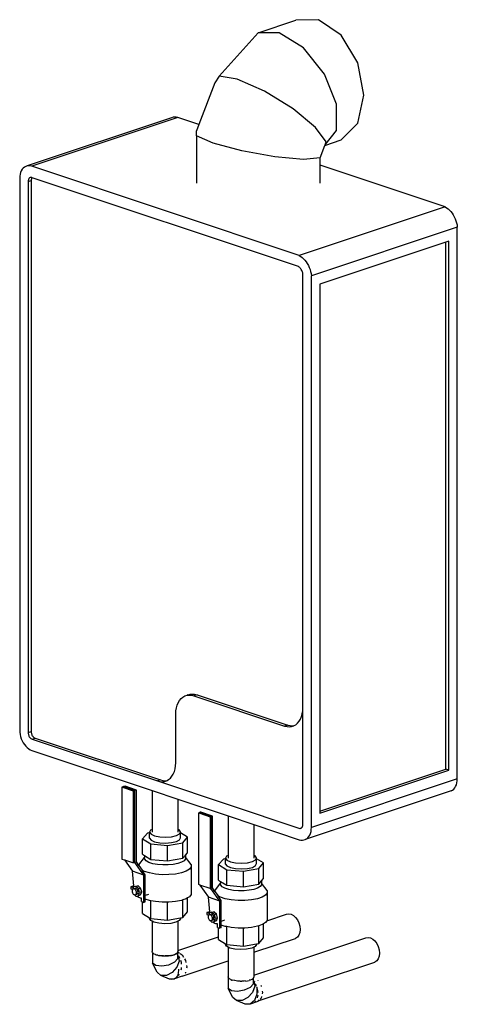
# Model space of a CAD drawing. Units: inches. Extents: x 9 to 21.7, y -1.4 to 27.2.
import ezdxf

# ---------------------------------------------------------------- set-up
doc = ezdxf.new("R2010")
doc.units = ezdxf.units.IN
doc.header["$MEASUREMENT"] = 0
doc.layers.add('Edges', color=7, linetype='Continuous')

# ---------------------------------------------------------------- blocks, each defined once
blk = doc.blocks.new('tankless water heater pl')
at = {"layer": 'Edges'}
for p, q in [((15.923, 26.775), (17.019, 27.14)), ((17.676, 27.156), (17.019, 27.14)), ((18.334, 26.702), (17.676, 27.156)), ((14.784, 25.518), (15.923, 26.775)), ((16.533, 26.775), (15.923, 26.775)), ((17.238, 26.336), (16.533, 26.775)), ((18.815, 25.899), (18.334, 26.702)), ((17.848, 25.577), (17.238, 26.336)), ((18.992, 24.964), (18.815, 25.899)), ((14.784, 25.518), (14.655, 25.326)), ((15.312, 25.428), (14.784, 25.518)), ((18.201, 24.7), (17.848, 25.577)), ((14.655, 25.326), (14.194, 24.11)), ((16.099, 25.08), (15.312, 25.428)), ((16.933, 24.567), (16.099, 25.08)), ((18.815, 24.146), (18.992, 24.964)), ((18.201, 23.941), (18.201, 24.7)), ((13.58, 24.315), (9.337, 22.901)), ((13.444, 24.324), (13.403, 24.31)), ((13.488, 24.329), (13.444, 24.324)), ((13.534, 24.326), (13.488, 24.329)), ((13.58, 24.315), (13.534, 24.326)), ((14.194, 24.11), (13.58, 24.315)), ((17.59, 24.027), (16.933, 24.567)), ((13.403, 24.31), (9.202, 22.91)), ((14.194, 24.11), (14.126, 23.929)), ((17.896, 23.604), (17.59, 24.027)), ((18.334, 23.664), (18.815, 24.146)), ((14.126, 23.781), (14.126, 23.929)), ((14.608, 23.566), (14.126, 23.781)), ((14.126, 23.781), (14.126, 22.404)), ((17.865, 23.523), (18.201, 23.941)), ((15.441, 23.342), (14.608, 23.566)), ((17.719, 23.139), (17.858, 23.506)), ((17.858, 23.506), (18.334, 23.664)), ((17.858, 23.506), (17.865, 23.523)), ((17.865, 23.523), (17.896, 23.604)), ((16.404, 23.17), (15.441, 23.342)), ((17.238, 23.096), (16.404, 23.17)), ((9.16, 22.896), (9.122, 22.875)), ((9.202, 22.91), (9.16, 22.896)), ((9.246, 22.915), (9.202, 22.91)), ((9.291, 22.912), (9.246, 22.915)), ((9.337, 22.901), (9.291, 22.912)), ((17.115, 20.308), (9.337, 22.901)), ((17.719, 23.139), (17.238, 23.096)), ((17.719, 22.935), (17.719, 23.139)), ((21.358, 21.722), (17.719, 22.935)), ((17.719, 22.404), (17.719, 22.935)), ((8.987, 22.607), (8.984, 22.547)), ((8.996, 22.665), (8.987, 22.607)), ((9.01, 22.718), (8.996, 22.665)), ((9.031, 22.767), (9.01, 22.718)), ((9.057, 22.81), (9.031, 22.767)), ((9.087, 22.846), (9.057, 22.81)), ((9.122, 22.875), (9.087, 22.846)), ((8.984, 22.547), (8.984, 6.519)), ((9.232, 22.453), (9.32, 22.483)), ((9.233, 22.482), (9.232, 22.453)), ((9.232, 22.453), (9.232, 6.447)), ((9.236, 22.499), (9.233, 22.482)), ((9.24, 22.515), (9.236, 22.499)), ((9.246, 22.529), (9.24, 22.515)), ((9.254, 22.542), (9.246, 22.529)), ((9.263, 22.553), (9.254, 22.542)), ((9.273, 22.561), (9.263, 22.553)), ((9.285, 22.568), (9.273, 22.561)), ((9.297, 22.572), (9.285, 22.568)), ((9.31, 22.573), (9.297, 22.572)), ((9.323, 22.572), (9.31, 22.573)), ((9.322, 22.511), (9.32, 22.483)), ((9.32, 22.483), (9.32, 6.477)), ((9.324, 22.528), (9.322, 22.511)), ((9.34, 22.568), (9.323, 22.572)), ((9.329, 22.544), (9.324, 22.528)), ((9.335, 22.559), (9.329, 22.544)), ((9.34, 22.568), (9.335, 22.559)), ((9.345, 22.567), (9.34, 22.568)), ((17.089, 19.986), (9.345, 22.567)), ((21.358, 21.722), (17.115, 20.308)), ((21.358, 21.722), (21.401, 21.695)), ((21.401, 21.695), (21.444, 21.662)), ((21.444, 21.662), (21.484, 21.625)), ((21.484, 21.625), (21.523, 21.582)), ((21.523, 21.582), (21.559, 21.535)), ((21.559, 21.535), (21.592, 21.485)), ((21.592, 21.485), (21.622, 21.431)), ((21.622, 21.431), (21.648, 21.374)), ((21.648, 21.374), (21.67, 21.315)), ((21.67, 21.315), (21.688, 21.255)), ((21.688, 21.255), (21.702, 21.194)), ((21.702, 21.194), (21.711, 21.133)), ((21.711, 21.133), (17.469, 19.719)), ((21.711, 5.105), (21.711, 21.133)), ((21.375, 20.69), (17.717, 19.47)), ((21.463, 20.719), (21.375, 20.69)), ((21.375, 5.383), (21.375, 20.69)), ((21.463, 5.353), (21.463, 20.719)), ((17.115, 20.308), (17.159, 20.281)), ((17.159, 20.281), (17.201, 20.248)), ((17.201, 20.248), (17.242, 20.211)), ((17.242, 20.211), (17.28, 20.168)), ((17.28, 20.168), (17.316, 20.121)), ((17.316, 20.121), (17.349, 20.07)), ((17.349, 20.07), (17.379, 20.016)), ((17.094, 19.982), (17.089, 19.986)), ((17.112, 19.969), (17.094, 19.982)), ((17.129, 19.953), (17.112, 19.969)), ((17.145, 19.935), (17.129, 19.953)), ((17.16, 19.916), (17.145, 19.935)), ((17.174, 19.895), (17.16, 19.916)), ((17.186, 19.872), (17.174, 19.895)), ((17.197, 19.848), (17.186, 19.872)), ((17.206, 19.824), (17.197, 19.848)), ((17.214, 19.799), (17.206, 19.824)), ((17.22, 19.773), (17.214, 19.799)), ((17.221, 19.766), (17.22, 19.773)), ((17.221, 7.169), (17.221, 19.766)), ((17.379, 20.016), (17.405, 19.96)), ((17.405, 19.96), (17.428, 19.901)), ((17.428, 19.901), (17.446, 19.841)), ((17.446, 19.841), (17.459, 19.78)), ((17.459, 19.78), (17.469, 19.719)), ((17.469, 3.691), (17.469, 19.719)), ((17.717, 19.47), (17.717, 4.163)), ((13.678, 7.435), (13.73, 7.479)), ((13.73, 7.479), (13.788, 7.511)), ((13.788, 7.511), (13.85, 7.531)), ((13.876, 7.54), (13.85, 7.531)), ((13.85, 7.531), (13.916, 7.539)), ((13.876, 7.54), (13.938, 7.561)), ((13.916, 7.539), (13.984, 7.534)), ((13.938, 7.561), (14.004, 7.568)), ((13.984, 7.534), (14.053, 7.517)), ((14.004, 7.568), (14.072, 7.564)), ((14.141, 7.547), (14.053, 7.517)), ((14.053, 7.517), (16.69, 6.638)), ((14.072, 7.564), (14.141, 7.547)), ((14.141, 7.547), (16.779, 6.668)), ((13.527, 7.078), (13.541, 7.164)), ((13.541, 7.164), (13.563, 7.244)), ((13.563, 7.244), (13.594, 7.317)), ((13.594, 7.317), (13.632, 7.381)), ((13.632, 7.381), (13.678, 7.435)), ((17.216, 7.078), (17.221, 7.169)), ((17.221, 3.786), (17.221, 7.169)), ((13.523, 6.987), (13.527, 7.078)), ((13.523, 5.573), (13.523, 6.987)), ((17.15, 6.839), (17.18, 6.911)), ((17.18, 6.911), (17.203, 6.992)), ((17.203, 6.992), (17.216, 7.078)), ((16.779, 6.668), (16.69, 6.638)), ((16.69, 6.638), (16.76, 6.621)), ((16.76, 6.621), (16.828, 6.617)), ((16.779, 6.668), (16.848, 6.651)), ((16.828, 6.617), (16.893, 6.624)), ((16.848, 6.651), (16.916, 6.646)), ((16.893, 6.624), (16.955, 6.645)), ((16.916, 6.646), (16.97, 6.652)), ((16.955, 6.645), (16.97, 6.652)), ((16.97, 6.652), (17.013, 6.677)), ((17.013, 6.677), (17.065, 6.72)), ((17.065, 6.72), (17.111, 6.775)), ((17.111, 6.775), (17.15, 6.839)), ((8.984, 6.519), (8.987, 6.457)), ((8.987, 6.457), (8.996, 6.393)), ((8.996, 6.393), (9.01, 6.33)), ((9.01, 6.33), (9.031, 6.268)), ((9.232, 6.447), (9.32, 6.477)), ((9.232, 6.447), (9.233, 6.418)), ((9.233, 6.418), (9.236, 6.399)), ((9.236, 6.399), (9.24, 6.38)), ((9.24, 6.38), (9.246, 6.362)), ((9.246, 6.362), (9.254, 6.344)), ((9.254, 6.344), (9.263, 6.327)), ((9.263, 6.327), (9.273, 6.312)), ((9.273, 6.312), (9.285, 6.298)), ((9.285, 6.298), (9.297, 6.286)), ((9.32, 6.477), (9.322, 6.447)), ((9.322, 6.447), (9.324, 6.428)), ((9.324, 6.428), (9.329, 6.41)), ((9.329, 6.41), (9.335, 6.391)), ((9.335, 6.391), (9.342, 6.373)), ((9.342, 6.373), (9.351, 6.357)), ((9.351, 6.357), (9.362, 6.341)), ((9.362, 6.341), (9.373, 6.327)), ((9.373, 6.327), (9.385, 6.315)), ((9.385, 6.315), (9.398, 6.305)), ((9.398, 6.305), (9.412, 6.297)), ((9.412, 6.297), (9.434, 6.288)), ((9.031, 6.268), (9.057, 6.208)), ((9.057, 6.208), (9.087, 6.151)), ((9.087, 6.151), (9.122, 6.099)), ((9.122, 6.099), (9.16, 6.052)), ((9.16, 6.052), (9.202, 6.011)), ((9.202, 6.011), (9.246, 5.977)), ((9.297, 6.286), (9.31, 6.275)), ((9.31, 6.275), (9.323, 6.267)), ((9.323, 6.267), (9.345, 6.258)), ((9.345, 6.258), (9.434, 6.288)), ((9.345, 6.258), (12.992, 5.042)), ((9.434, 6.288), (13.081, 5.072)), ((9.246, 5.977), (9.291, 5.949)), ((9.291, 5.949), (9.337, 5.93)), ((9.337, 5.93), (12.836, 4.764)), ((13.505, 5.396), (13.518, 5.482)), ((13.518, 5.482), (13.523, 5.573)), ((13.367, 5.125), (13.413, 5.179)), ((13.413, 5.179), (13.452, 5.243)), ((13.452, 5.243), (13.482, 5.316)), ((13.482, 5.316), (13.505, 5.396)), ((17.717, 4.163), (21.375, 5.383)), ((17.717, 4.104), (21.463, 5.353)), ((21.463, 5.353), (21.375, 5.383)), ((12.003, 4.878), (11.958, 4.864)), ((12.29, 4.749), (11.958, 4.864)), ((11.958, 4.864), (11.958, 2.776)), ((12.047, 4.892), (12.003, 4.878)), ((12.335, 4.763), (12.003, 4.878)), ((12.378, 4.777), (12.047, 4.892)), ((13.081, 5.072), (12.992, 5.042)), ((12.992, 5.042), (13.062, 5.025)), ((12.992, 5.042), (17.106, 3.671)), ((13.062, 5.025), (13.13, 5.021)), ((13.081, 5.072), (13.15, 5.055)), ((13.13, 5.021), (13.195, 5.029)), ((13.15, 5.055), (13.218, 5.05)), ((13.195, 5.029), (13.258, 5.049)), ((13.218, 5.05), (13.272, 5.057)), ((13.258, 5.049), (13.272, 5.057)), ((13.272, 5.057), (13.315, 5.081)), ((13.315, 5.081), (13.367, 5.125)), ((21.711, 5.105), (17.469, 3.691)), ((21.637, 4.844), (21.663, 4.886)), ((21.663, 4.886), (21.684, 4.935)), ((21.684, 4.935), (21.699, 4.988)), ((21.699, 4.988), (21.708, 5.045)), ((21.708, 5.045), (21.711, 5.105)), ((12.335, 4.763), (12.29, 4.749)), ((12.29, 2.661), (12.29, 4.749)), ((12.378, 4.777), (12.335, 4.763)), ((12.335, 2.675), (12.335, 4.763)), ((12.378, 2.689), (12.378, 4.777)), ((12.836, 4.764), (12.836, 3.633)), ((12.836, 4.764), (13.586, 4.514)), ((21.534, 4.757), (17.291, 3.343)), ((21.534, 4.757), (21.572, 4.779)), ((21.572, 4.779), (21.607, 4.808)), ((21.607, 4.808), (21.637, 4.844)), ((13.586, 4.514), (13.586, 3.635)), ((13.586, 4.514), (15.046, 4.027)), ((14.19, 4.12), (14.213, 4.127)), ((14.19, 2.032), (14.19, 4.12)), ((14.19, 4.12), (14.521, 4.004)), ((14.213, 4.127), (14.235, 4.134)), ((14.544, 4.012), (14.213, 4.127)), ((14.256, 4.141), (14.235, 4.134)), ((14.235, 4.134), (14.567, 4.019)), ((14.587, 4.025), (14.256, 4.141)), ((14.521, 4.004), (14.544, 4.012)), ((14.521, 4.004), (14.521, 1.917)), ((14.544, 4.012), (14.567, 4.019)), ((14.544, 1.924), (14.544, 4.012)), ((14.587, 4.025), (14.567, 4.019)), ((14.567, 1.931), (14.567, 4.019)), ((14.587, 1.938), (14.587, 4.025)), ((15.046, 4.027), (15.046, 2.882)), ((15.046, 4.027), (15.796, 3.777)), ((17.717, 4.163), (17.717, 4.104)), ((15.796, 3.777), (15.796, 2.883)), ((15.796, 3.777), (17.115, 3.337)), ((17.205, 3.71), (17.212, 3.725)), ((17.212, 3.725), (17.216, 3.741)), ((17.216, 3.741), (17.219, 3.758)), ((17.219, 3.758), (17.221, 3.786)), ((12.699, 3.524), (12.558, 3.363)), ((12.764, 3.536), (12.699, 3.524)), ((12.792, 3.609), (12.764, 3.551)), ((12.764, 3.551), (12.804, 3.494)), ((12.764, 3.536), (12.764, 3.551)), ((12.764, 3.382), (12.764, 3.536)), ((12.836, 3.633), (12.792, 3.609)), ((12.804, 3.494), (12.907, 3.447)), ((12.836, 3.633), (12.836, 3.555)), ((12.907, 3.447), (13.056, 3.416)), ((13.399, 3.42), (13.541, 3.455)), ((13.541, 3.455), (13.633, 3.504)), ((13.621, 3.619), (13.586, 3.635)), ((13.586, 3.635), (13.586, 3.555)), ((13.661, 3.562), (13.621, 3.619)), ((13.633, 3.504), (13.661, 3.562)), ((13.661, 3.536), (13.661, 3.562)), ((13.867, 3.411), (13.661, 3.536)), ((13.661, 3.393), (13.661, 3.536)), ((17.106, 3.671), (17.127, 3.666)), ((17.127, 3.666), (17.141, 3.666)), ((17.141, 3.666), (17.154, 3.667)), ((17.154, 3.667), (17.166, 3.671)), ((17.166, 3.671), (17.178, 3.678)), ((17.178, 3.678), (17.188, 3.687)), ((17.188, 3.687), (17.198, 3.698)), ((17.198, 3.698), (17.205, 3.71)), ((17.395, 3.43), (17.421, 3.472)), ((17.421, 3.472), (17.441, 3.52)), ((17.441, 3.52), (17.456, 3.573)), ((17.456, 3.573), (17.465, 3.631)), ((17.465, 3.631), (17.469, 3.691)), ((12.558, 3.363), (12.801, 3.216)), ((12.558, 2.912), (12.558, 3.363)), ((12.764, 3.382), (12.804, 3.325)), ((12.801, 3.216), (13.285, 3.169)), ((12.801, 2.765), (12.801, 3.216)), ((12.804, 3.325), (12.907, 3.278)), ((12.907, 3.278), (13.056, 3.247)), ((13.056, 3.416), (13.228, 3.407)), ((13.056, 3.247), (13.228, 3.238)), ((13.228, 3.407), (13.399, 3.42)), ((13.228, 3.238), (13.399, 3.251)), ((13.285, 3.169), (13.726, 3.25)), ((13.285, 2.718), (13.285, 3.169)), ((13.399, 3.251), (13.541, 3.285)), ((13.541, 3.285), (13.633, 3.335)), ((13.633, 3.335), (13.661, 3.393)), ((13.726, 3.25), (13.867, 3.411)), ((13.726, 2.799), (13.726, 3.25)), ((13.867, 2.96), (13.867, 3.411)), ((17.115, 3.337), (17.161, 3.326)), ((17.161, 3.326), (17.206, 3.324)), ((17.206, 3.324), (17.25, 3.329)), ((17.25, 3.329), (17.291, 3.343)), ((17.291, 3.343), (17.33, 3.364)), ((17.33, 3.364), (17.364, 3.394)), ((17.364, 3.394), (17.395, 3.43)), ((12.558, 2.912), (12.618, 2.875)), ((12.618, 2.875), (12.618, 2.824)), ((12.618, 2.875), (12.801, 2.765)), ((13.726, 2.799), (13.807, 2.891)), ((13.807, 2.891), (13.867, 2.96)), ((13.807, 2.891), (13.807, 2.826)), ((15.046, 2.882), (15.001, 2.857)), ((15.046, 2.882), (15.046, 2.802)), ((15.83, 2.867), (15.796, 2.883)), ((15.796, 2.883), (15.796, 2.802)), ((15.87, 2.81), (15.83, 2.867)), ((11.958, 2.776), (12.031, 2.751)), ((12.031, 2.751), (12.263, 2.422)), ((12.031, 2.751), (12.29, 2.661)), ((12.335, 2.675), (12.29, 2.661)), ((12.378, 2.689), (12.335, 2.675)), ((12.594, 2.307), (12.335, 2.675)), ((12.452, 2.584), (12.378, 2.689)), ((12.452, 2.604), (12.618, 2.824)), ((12.452, 2.604), (12.452, 2.584)), ((12.452, 2.584), (12.543, 2.455)), ((12.62, 2.772), (12.618, 2.824)), ((12.663, 2.721), (12.62, 2.772)), ((12.743, 2.677), (12.663, 2.721)), ((12.855, 2.64), (12.743, 2.677)), ((12.801, 2.765), (13.285, 2.718)), ((12.991, 2.615), (12.855, 2.64)), ((13.143, 2.602), (12.991, 2.615)), ((13.299, 2.603), (13.143, 2.602)), ((13.285, 2.718), (13.726, 2.799)), ((13.449, 2.617), (13.299, 2.603)), ((13.584, 2.644), (13.449, 2.617)), ((13.692, 2.681), (13.584, 2.644)), ((13.769, 2.727), (13.692, 2.681)), ((13.807, 2.777), (13.769, 2.727)), ((13.971, 2.612), (13.807, 2.826)), ((13.807, 2.826), (13.807, 2.777)), ((13.971, 2.612), (13.973, 2.545)), ((14.908, 2.773), (14.767, 2.612)), ((14.767, 2.612), (15.01, 2.464)), ((14.767, 2.16), (14.767, 2.612)), ((14.973, 2.785), (14.908, 2.773)), ((15.001, 2.857), (14.973, 2.8)), ((14.973, 2.8), (15.013, 2.743)), ((14.973, 2.785), (14.973, 2.8)), ((14.973, 2.63), (14.973, 2.785)), ((14.973, 2.63), (15.013, 2.574)), ((15.013, 2.743), (15.116, 2.696)), ((15.116, 2.696), (15.265, 2.665)), ((15.265, 2.665), (15.438, 2.655)), ((15.438, 2.655), (15.608, 2.669)), ((15.608, 2.669), (15.75, 2.703)), ((15.75, 2.703), (15.842, 2.753)), ((15.75, 2.534), (15.842, 2.583)), ((15.842, 2.753), (15.87, 2.81)), ((15.842, 2.583), (15.87, 2.641)), ((15.87, 2.785), (15.87, 2.81)), ((16.076, 2.66), (15.87, 2.785)), ((15.87, 2.641), (15.87, 2.785)), ((15.935, 2.499), (16.076, 2.66)), ((16.076, 2.208), (16.076, 2.66)), ((12.594, 2.307), (12.263, 2.422)), ((12.303, 1.997), (12.263, 2.422)), ((12.611, 2.416), (12.543, 2.455)), ((12.637, 2.321), (12.543, 2.455)), ((12.594, 2.307), (12.637, 2.321)), ((12.594, 1.517), (12.594, 2.307)), ((12.755, 2.37), (12.611, 2.416)), ((12.637, 2.122), (12.637, 2.321)), ((12.929, 2.337), (12.755, 2.37)), ((13.123, 2.321), (12.929, 2.337)), ((13.323, 2.322), (13.123, 2.321)), ((13.516, 2.34), (13.323, 2.322)), ((13.688, 2.374), (13.516, 2.34)), ((13.827, 2.422), (13.688, 2.374)), ((13.924, 2.48), (13.827, 2.422)), ((13.973, 2.545), (13.924, 2.48)), ((13.973, 2.545), (13.973, 1.746)), ((15.01, 2.464), (15.494, 2.418)), ((15.01, 2.013), (15.01, 2.464)), ((15.013, 2.574), (15.116, 2.526)), ((15.116, 2.526), (15.265, 2.496)), ((15.265, 2.496), (15.438, 2.486)), ((15.438, 2.486), (15.608, 2.5)), ((15.494, 2.418), (15.935, 2.499)), ((15.494, 1.966), (15.494, 2.418)), ((15.608, 2.5), (15.75, 2.534)), ((15.935, 2.047), (15.935, 2.499)), ((12.637, 1.716), (12.637, 2.122)), ((14.227, 2.019), (14.19, 2.032)), ((14.227, 2.019), (14.472, 1.67)), ((14.521, 1.917), (14.227, 2.019)), ((14.661, 1.853), (14.827, 2.072)), ((14.767, 2.16), (14.827, 2.124)), ((14.827, 2.124), (14.827, 2.072)), ((14.827, 2.124), (15.01, 2.013)), ((14.829, 2.02), (14.827, 2.072)), ((14.872, 1.97), (14.829, 2.02)), ((15.01, 2.013), (15.494, 1.966)), ((15.494, 1.966), (15.935, 2.047)), ((15.935, 2.047), (16.016, 2.14)), ((16.016, 2.026), (15.978, 1.975)), ((16.016, 2.14), (16.076, 2.208)), ((16.016, 2.14), (16.016, 2.075)), ((16.18, 1.86), (16.016, 2.075)), ((16.016, 2.075), (16.016, 2.026)), ((12.303, 1.997), (12.22, 1.971)), ((12.22, 1.971), (12.22, 1.914)), ((12.282, 1.949), (12.22, 1.971)), ((12.22, 1.914), (12.269, 1.898)), ((12.26, 1.865), (12.258, 1.844)), ((12.258, 1.844), (12.26, 1.821)), ((12.269, 1.898), (12.26, 1.872)), ((12.26, 1.872), (12.261, 1.867)), ((12.261, 1.867), (12.26, 1.865)), ((12.26, 1.821), (12.267, 1.798)), ((12.267, 1.883), (12.261, 1.867)), ((12.276, 1.897), (12.267, 1.883)), ((12.267, 1.798), (12.276, 1.777)), ((12.282, 1.938), (12.269, 1.898)), ((12.289, 1.906), (12.276, 1.897)), ((12.276, 1.777), (12.289, 1.759)), ((12.287, 1.951), (12.282, 1.949)), ((12.287, 1.951), (12.282, 1.938)), ((12.282, 1.938), (12.282, 1.949)), ((12.29, 1.961), (12.287, 1.951)), ((12.304, 1.909), (12.289, 1.906)), ((12.289, 1.759), (12.304, 1.746)), ((12.304, 1.965), (12.29, 1.961)), ((12.304, 1.984), (12.303, 1.997)), ((12.304, 1.965), (12.304, 1.984)), ((12.355, 1.982), (12.304, 1.965)), ((12.364, 1.977), (12.304, 1.965)), ((12.332, 1.92), (12.304, 1.909)), ((12.32, 1.907), (12.304, 1.909)), ((12.304, 1.746), (12.312, 1.742)), ((12.312, 1.742), (12.364, 1.695)), ((12.312, 1.742), (12.32, 1.737)), ((12.336, 1.898), (12.32, 1.907)), ((12.32, 1.737), (12.336, 1.735)), ((12.347, 1.923), (12.332, 1.92)), ((12.351, 1.884), (12.336, 1.898)), ((12.336, 1.735), (12.351, 1.738)), ((12.364, 1.92), (12.347, 1.923)), ((12.364, 1.867), (12.351, 1.884)), ((12.395, 1.752), (12.351, 1.738)), ((12.351, 1.738), (12.364, 1.747)), ((12.355, 1.982), (12.428, 1.998)), ((12.428, 1.998), (12.364, 1.977)), ((12.437, 1.91), (12.364, 1.977)), ((12.38, 1.912), (12.364, 1.92)), ((12.374, 1.846), (12.364, 1.867)), ((12.364, 1.747), (12.374, 1.761)), ((12.38, 1.823), (12.374, 1.846)), ((12.374, 1.761), (12.38, 1.779)), ((12.395, 1.898), (12.38, 1.912)), ((12.382, 1.8), (12.38, 1.823)), ((12.38, 1.779), (12.382, 1.8)), ((12.407, 1.88), (12.395, 1.898)), ((12.395, 1.752), (12.407, 1.761)), ((12.417, 1.859), (12.407, 1.88)), ((12.407, 1.761), (12.417, 1.775)), ((12.424, 1.837), (12.417, 1.859)), ((12.417, 1.775), (12.424, 1.793)), ((12.426, 1.814), (12.424, 1.837)), ((12.424, 1.793), (12.426, 1.814)), ((12.428, 1.998), (12.502, 1.931)), ((12.502, 1.931), (12.437, 1.91)), ((12.467, 1.8), (12.437, 1.91)), ((12.437, 1.711), (12.467, 1.8)), ((12.502, 1.731), (12.437, 1.711)), ((12.532, 1.82), (12.467, 1.8)), ((12.532, 1.82), (12.502, 1.931)), ((12.502, 1.731), (12.532, 1.82)), ((12.735, 1.748), (12.637, 1.716)), ((12.637, 1.609), (12.637, 1.716)), ((13.973, 1.746), (13.924, 1.681)), ((14.521, 1.917), (14.544, 1.924)), ((14.544, 1.924), (14.567, 1.931)), ((14.803, 1.555), (14.544, 1.924)), ((14.587, 1.938), (14.567, 1.931)), ((14.661, 1.833), (14.587, 1.938)), ((14.661, 1.853), (14.661, 1.833)), ((14.661, 1.833), (14.752, 1.703)), ((14.952, 1.925), (14.872, 1.97)), ((15.064, 1.889), (14.952, 1.925)), ((15.201, 1.863), (15.064, 1.889)), ((15.352, 1.851), (15.201, 1.863)), ((15.508, 1.851), (15.352, 1.851)), ((15.659, 1.866), (15.508, 1.851)), ((15.793, 1.892), (15.659, 1.866)), ((15.902, 1.93), (15.793, 1.892)), ((15.978, 1.975), (15.902, 1.93)), ((16.134, 1.729), (16.036, 1.671)), ((16.183, 1.793), (16.134, 1.729)), ((16.18, 1.86), (16.183, 1.793)), ((16.183, 1.793), (16.183, 0.994)), ((12.364, 1.695), (12.391, 1.701)), ((12.391, 1.701), (12.437, 1.711)), ((12.405, 1.686), (12.391, 1.701)), ((12.429, 1.668), (12.405, 1.686)), ((12.453, 1.654), (12.429, 1.668)), ((12.478, 1.644), (12.453, 1.654)), ((12.502, 1.64), (12.478, 1.644)), ((12.526, 1.641), (12.502, 1.64)), ((12.526, 1.54), (12.526, 1.641)), ((12.526, 1.54), (12.558, 1.529)), ((12.558, 1.191), (12.558, 1.529)), ((12.558, 1.529), (12.594, 1.517)), ((12.637, 1.531), (12.594, 1.517)), ((12.755, 1.571), (12.637, 1.609)), ((12.637, 1.531), (12.637, 1.609)), ((12.801, 1.562), (12.755, 1.571)), ((12.801, 1.044), (12.801, 1.562)), ((12.929, 1.538), (12.801, 1.562)), ((13.123, 1.522), (12.929, 1.538)), ((13.285, 1.523), (13.123, 1.522)), ((13.285, 0.997), (13.285, 1.523)), ((13.323, 1.523), (13.285, 1.523)), ((13.516, 1.541), (13.323, 1.523)), ((13.688, 1.575), (13.516, 1.541)), ((13.726, 1.589), (13.688, 1.575)), ((13.827, 1.623), (13.726, 1.589)), ((13.726, 1.078), (13.726, 1.589)), ((13.867, 1.647), (13.827, 1.623)), ((13.924, 1.681), (13.867, 1.647)), ((13.867, 1.239), (13.867, 1.647)), ((14.803, 1.555), (14.472, 1.67)), ((14.512, 1.246), (14.472, 1.67)), ((14.821, 1.665), (14.752, 1.703)), ((14.846, 1.569), (14.752, 1.703)), ((14.803, 1.555), (14.846, 1.569)), ((14.803, 0.765), (14.803, 1.555)), ((14.964, 1.618), (14.821, 1.665)), ((14.846, 1.371), (14.846, 1.569)), ((15.139, 1.586), (14.964, 1.618)), ((15.333, 1.57), (15.139, 1.586)), ((15.532, 1.57), (15.333, 1.57)), ((15.725, 1.589), (15.532, 1.57)), ((15.897, 1.623), (15.725, 1.589)), ((16.036, 1.671), (15.897, 1.623)), ((12.558, 1.191), (12.764, 1.066)), ((13.726, 1.078), (13.867, 1.239)), ((14.512, 1.246), (14.429, 1.219)), ((14.429, 1.219), (14.429, 1.163)), ((14.492, 1.198), (14.429, 1.219)), ((14.429, 1.163), (14.478, 1.146)), ((14.478, 1.146), (14.469, 1.12)), ((14.486, 1.146), (14.476, 1.131)), ((14.492, 1.186), (14.478, 1.146)), ((14.498, 1.155), (14.486, 1.146)), ((14.496, 1.199), (14.492, 1.198)), ((14.496, 1.199), (14.492, 1.186)), ((14.492, 1.186), (14.492, 1.198)), ((14.499, 1.209), (14.496, 1.199)), ((14.513, 1.158), (14.498, 1.155)), ((14.513, 1.214), (14.499, 1.209)), ((14.513, 1.233), (14.512, 1.246)), ((14.513, 1.214), (14.513, 1.233)), ((14.564, 1.23), (14.513, 1.214)), ((14.573, 1.225), (14.513, 1.214)), ((14.542, 1.168), (14.513, 1.158)), ((14.529, 1.155), (14.513, 1.158)), ((14.546, 1.147), (14.529, 1.155)), ((14.557, 1.172), (14.542, 1.168)), ((14.561, 1.133), (14.546, 1.147)), ((14.573, 1.169), (14.557, 1.172)), ((14.564, 1.23), (14.637, 1.246)), ((14.637, 1.246), (14.573, 1.225)), ((14.646, 1.159), (14.573, 1.225)), ((14.589, 1.16), (14.573, 1.169)), ((14.604, 1.147), (14.589, 1.16)), ((14.617, 1.129), (14.604, 1.147)), ((14.637, 1.246), (14.711, 1.179)), ((14.711, 1.179), (14.646, 1.159)), ((14.676, 1.048), (14.646, 1.159)), ((14.741, 1.069), (14.711, 1.179)), ((14.846, 0.965), (14.846, 1.371)), ((16.171, 0.979), (16.743, 1.17)), ((16.743, 1.17), (16.807, 1.184)), ((16.807, 1.184), (16.876, 1.173)), ((16.876, 1.173), (16.944, 1.138)), ((12.764, 1.066), (12.764, 1.049)), ((12.764, 1.066), (12.801, 1.044)), ((12.794, 0.991), (12.764, 1.049)), ((12.836, 0.969), (12.794, 0.991)), ((12.801, 1.044), (13.285, 0.997)), ((12.836, 0.969), (12.836, 0.085)), ((12.889, 0.942), (12.836, 0.969)), ((13.032, 0.908), (12.889, 0.942)), ((13.203, 0.896), (13.032, 0.908)), ((13.376, 0.906), (13.203, 0.896)), ((13.285, 0.997), (13.661, 1.066)), ((13.523, 0.938), (13.376, 0.906)), ((13.586, 0.968), (13.523, 0.938)), ((13.624, 0.985), (13.586, 0.968)), ((13.586, 0.968), (13.586, 0.117)), ((13.661, 1.042), (13.624, 0.985)), ((13.661, 1.066), (13.726, 1.078)), ((13.661, 1.066), (13.661, 1.042)), ((14.469, 1.113), (14.467, 1.092)), ((14.467, 1.092), (14.469, 1.069)), ((14.469, 1.12), (14.47, 1.116)), ((14.47, 1.116), (14.469, 1.113)), ((14.469, 1.069), (14.476, 1.047)), ((14.476, 1.131), (14.47, 1.116)), ((14.476, 1.047), (14.486, 1.026)), ((14.486, 1.026), (14.498, 1.008)), ((14.498, 1.008), (14.513, 0.994)), ((14.513, 0.994), (14.521, 0.99)), ((14.521, 0.99), (14.573, 0.943)), ((14.521, 0.99), (14.529, 0.986)), ((14.529, 0.986), (14.546, 0.983)), ((14.546, 0.983), (14.561, 0.986)), ((14.573, 1.115), (14.561, 1.133)), ((14.604, 1), (14.561, 0.986)), ((14.561, 0.986), (14.573, 0.995)), ((14.583, 1.094), (14.573, 1.115)), ((14.573, 0.995), (14.583, 1.009)), ((14.573, 0.943), (14.6, 0.949)), ((14.589, 1.071), (14.583, 1.094)), ((14.583, 1.009), (14.589, 1.028)), ((14.592, 1.049), (14.589, 1.071)), ((14.589, 1.028), (14.592, 1.049)), ((14.6, 0.949), (14.646, 0.959)), ((14.614, 0.935), (14.6, 0.949)), ((14.604, 1), (14.617, 1.009)), ((14.638, 0.916), (14.614, 0.935)), ((14.626, 1.108), (14.617, 1.129)), ((14.617, 1.009), (14.626, 1.023)), ((14.633, 1.085), (14.626, 1.108)), ((14.626, 1.023), (14.633, 1.041)), ((14.635, 1.063), (14.633, 1.085)), ((14.633, 1.041), (14.635, 1.063)), ((14.662, 0.902), (14.638, 0.916)), ((14.646, 0.959), (14.676, 1.048)), ((14.711, 0.98), (14.646, 0.959)), ((14.687, 0.893), (14.662, 0.902)), ((14.741, 1.069), (14.676, 1.048)), ((14.712, 0.889), (14.687, 0.893)), ((14.711, 0.98), (14.741, 1.069)), ((14.735, 0.89), (14.712, 0.889)), ((14.735, 0.789), (14.735, 0.89)), ((14.944, 0.996), (14.846, 0.965)), ((14.846, 0.857), (14.846, 0.965)), ((16.036, 0.872), (15.935, 0.837)), ((16.076, 0.895), (16.036, 0.872)), ((16.134, 0.93), (16.076, 0.895)), ((16.076, 0.487), (16.076, 0.895)), ((16.171, 0.979), (16.134, 0.93)), ((16.183, 0.994), (16.171, 0.979)), ((16.944, 1.138), (17.008, 1.081)), ((17.008, 1.081), (17.063, 1.007)), ((17.063, 1.007), (17.105, 0.919)), ((17.105, 0.919), (17.132, 0.825)), ((14.735, 0.789), (14.767, 0.778)), ((14.767, 0.511), (14.767, 0.778)), ((14.767, 0.778), (14.803, 0.765)), ((14.846, 0.779), (14.803, 0.765)), ((14.964, 0.819), (14.846, 0.857)), ((14.846, 0.779), (14.846, 0.857)), ((15.01, 0.811), (14.964, 0.819)), ((15.01, 0.292), (15.01, 0.811)), ((15.139, 0.787), (15.01, 0.811)), ((15.333, 0.771), (15.139, 0.787)), ((15.494, 0.771), (15.333, 0.771)), ((15.494, 0.245), (15.494, 0.771)), ((15.532, 0.771), (15.494, 0.771)), ((15.725, 0.79), (15.532, 0.771)), ((15.897, 0.824), (15.725, 0.79)), ((15.935, 0.837), (15.897, 0.824)), ((15.935, 0.326), (15.935, 0.837)), ((17.132, 0.642), (17.105, 0.566)), ((17.132, 0.825), (17.141, 0.731)), ((17.141, 0.731), (17.132, 0.642)), ((13.586, 0.117), (14.767, 0.511)), ((14.767, 0.439), (14.767, 0.511)), ((14.767, 0.439), (14.973, 0.315)), ((14.973, 0.315), (14.973, 0.297)), ((14.973, 0.315), (15.01, 0.292)), ((15.003, 0.24), (14.973, 0.297)), ((15.01, 0.292), (15.494, 0.245)), ((15.494, 0.245), (15.87, 0.314)), ((15.796, -0.601), (19.05, 0.484)), ((15.796, 0.065), (17.008, 0.469)), ((15.87, 0.291), (15.833, 0.234)), ((15.87, 0.314), (15.935, 0.326)), ((15.87, 0.314), (15.87, 0.291)), ((15.935, 0.326), (16.076, 0.487)), ((17.063, 0.507), (17.008, 0.469)), ((17.105, 0.566), (17.063, 0.507)), ((19.05, 0.484), (19.114, 0.498)), ((19.114, 0.498), (19.182, 0.487)), ((19.182, 0.487), (19.251, 0.452)), ((19.251, 0.452), (19.315, 0.395)), ((19.315, 0.395), (19.37, 0.321)), ((19.37, 0.321), (19.412, 0.234)), ((12.849, 0.052), (12.836, 0.085)), ((12.848, 0.05), (12.849, 0.052)), ((12.865, 0.04), (12.848, 0.05)), ((12.848, 0.05), (12.848, -0.249)), ((12.849, 0.052), (12.865, 0.04)), ((12.865, 0.04), (12.887, 0.022)), ((12.887, 0.022), (12.922, 0.007)), ((12.946, -0.007), (12.922, 0.007)), ((12.922, 0.007), (12.946, -0.004)), ((13.477, -0.004), (13.531, 0.02)), ((13.531, 0.02), (13.484, -0.007)), ((13.531, 0.02), (13.536, 0.022)), ((13.536, 0.022), (13.539, 0.024)), ((13.539, 0.024), (13.574, 0.052)), ((13.583, 0.05), (13.539, 0.024)), ((13.574, 0.052), (13.583, 0.075)), ((13.583, 0.076), (13.586, 0.085)), ((13.583, 0.076), (13.631, 0.043)), ((13.583, 0.075), (13.583, 0.076)), ((13.583, 0.075), (13.583, 0.05)), ((13.583, 0.027), (13.583, 0.05)), ((13.583, 0.004), (13.583, 0.027)), ((13.583, -0.017), (13.583, 0.004)), ((13.586, 0.117), (13.586, 0.085)), ((13.654, 0.027), (13.708, -0.01)), ((15.046, 0.217), (15.003, 0.24)), ((15.098, 0.19), (15.046, 0.217)), ((15.046, 0.217), (15.046, -0.185)), ((15.241, 0.157), (15.098, 0.19)), ((15.412, 0.144), (15.241, 0.157)), ((15.585, 0.155), (15.412, 0.144)), ((15.732, 0.186), (15.585, 0.155)), ((15.796, 0.216), (15.732, 0.186)), ((15.833, 0.234), (15.796, 0.216)), ((15.796, 0.216), (15.796, 0.065)), ((15.796, 0.065), (15.796, -0.601)), ((19.412, 0.234), (19.438, 0.14)), ((19.438, 0.14), (19.447, 0.045)), ((19.447, 0.045), (19.438, -0.043)), ((12.946, -0.319), (12.848, -0.249)), ((12.982, -0.515), (12.848, -0.249)), ((12.946, -0.004), (13.001, -0.018)), ((13.001, -0.018), (12.946, -0.007)), ((13.001, -0.018), (13.024, -0.024)), ((13.024, -0.024), (13.05, -0.027)), ((13.117, -0.04), (13.05, -0.027)), ((13.05, -0.027), (13.114, -0.036)), ((13.114, -0.036), (13.149, -0.038)), ((13.147, -0.04), (13.117, -0.04)), ((13.147, -0.04), (13.149, -0.038)), ((13.162, -0.04), (13.147, -0.04)), ((13.149, -0.038), (13.165, -0.038)), ((13.162, -0.04), (13.165, -0.038)), ((13.165, -0.038), (13.211, -0.04)), ((13.211, -0.04), (13.219, -0.04)), ((13.219, -0.04), (13.308, -0.036)), ((13.314, -0.04), (13.219, -0.04)), ((13.308, -0.036), (13.38, -0.026)), ((13.38, -0.026), (13.314, -0.04)), ((13.484, -0.223), (13.314, -0.304)), ((13.38, -0.026), (13.382, -0.027)), ((13.382, -0.027), (13.399, -0.024)), ((13.399, -0.024), (13.477, -0.004)), ((13.484, -0.007), (13.399, -0.024)), ((13.583, -0.118), (13.484, -0.223)), ((13.619, -0.189), (13.556, -0.365)), ((13.588, -0.027), (13.583, -0.017)), ((13.583, -0.118), (13.583, -0.017)), ((13.588, -0.027), (13.609, -0.044)), ((13.592, -0.036), (13.588, -0.027)), ((13.592, -0.036), (13.619, -0.189)), ((13.609, -0.044), (13.636, -0.109)), ((13.657, -0.158), (13.681, -0.216)), ((13.681, -0.216), (13.681, -0.276)), ((13.708, -0.01), (13.746, -0.073)), ((13.709, -0.631), (15.046, -0.185)), ((13.773, -0.119), (13.807, -0.175)), ((13.807, -0.175), (13.817, -0.231)), ((15.046, -0.185), (15.047, -0.65)), ((15.924, -1.347), (19.315, -0.217)), ((19.37, -0.179), (19.315, -0.217)), ((19.412, -0.12), (19.37, -0.179)), ((19.438, -0.043), (19.412, -0.12)), ((13.117, -0.339), (12.946, -0.319)), ((13.09, -0.604), (12.982, -0.515)), ((13.314, -0.304), (13.117, -0.339)), ((13.422, -0.517), (13.251, -0.605)), ((13.556, -0.365), (13.422, -0.517)), ((13.596, -0.536), (13.57, -0.613)), ((13.605, -0.448), (13.596, -0.536)), ((13.603, -0.422), (13.605, -0.448)), ((13.681, -0.42), (13.668, -0.453)), ((13.681, -0.371), (13.681, -0.42)), ((13.807, -0.533), (13.799, -0.541)), ((13.811, -0.512), (13.807, -0.533)), ((13.834, -0.32), (13.843, -0.366)), ((13.843, -0.366), (13.836, -0.397)), ((13.34, -0.713), (13.09, -0.604)), ((13.251, -0.605), (13.09, -0.604)), ((13.477, -0.707), (13.34, -0.713)), ((13.409, -0.724), (13.34, -0.713)), ((13.473, -0.71), (13.409, -0.724)), ((13.473, -0.71), (13.477, -0.707)), ((13.512, -0.682), (13.477, -0.707)), ((13.477, -0.707), (13.482, -0.706)), ((13.484, -0.706), (13.482, -0.706)), ((13.708, -0.632), (13.484, -0.706)), ((13.489, -0.702), (13.484, -0.706)), ((13.532, -0.665), (13.512, -0.682)), ((13.527, -0.672), (13.512, -0.682)), ((13.532, -0.665), (13.527, -0.672)), ((13.57, -0.613), (13.532, -0.665)), ((13.609, -0.599), (13.599, -0.608)), ((13.618, -0.576), (13.609, -0.599)), ((13.709, -0.631), (13.708, -0.632)), ((13.712, -0.628), (13.709, -0.631)), ((15.046, -0.652), (15.047, -0.65)), ((15.046, -0.652), (15.047, -0.654)), ((15.047, -0.654), (15.047, -0.682)), ((15.047, -0.654), (15.059, -0.684)), ((15.08, -0.701), (15.047, -0.682)), ((15.047, -0.682), (15.047, -0.981)), ((15.059, -0.684), (15.08, -0.701)), ((15.123, -0.726), (15.08, -0.701)), ((15.123, -0.726), (15.156, -0.74)), ((15.145, -0.739), (15.123, -0.726)), ((15.156, -0.74), (15.145, -0.739)), ((15.156, -0.74), (15.167, -0.743)), ((15.228, -0.755), (15.167, -0.743)), ((15.316, -0.772), (15.24, -0.757)), ((15.393, -0.772), (15.316, -0.772)), ((15.393, -0.776), (15.421, -0.777)), ((15.421, -0.777), (15.449, -0.776)), ((15.513, -0.772), (15.449, -0.772)), ((15.555, -0.764), (15.513, -0.772)), ((15.555, -0.768), (15.609, -0.76)), ((15.609, -0.76), (15.654, -0.749)), ((15.684, -0.739), (15.654, -0.745)), ((15.693, -0.733), (15.684, -0.739)), ((15.782, -0.85), (15.684, -0.955)), ((15.693, -0.737), (15.746, -0.714)), ((15.746, -0.714), (15.779, -0.688)), ((15.783, -0.684), (15.782, -0.682)), ((15.782, -0.686), (15.783, -0.684)), ((15.782, -0.749), (15.782, -0.686)), ((15.782, -0.85), (15.782, -0.749)), ((15.788, -0.761), (15.782, -0.749)), ((15.783, -0.684), (15.796, -0.652)), ((15.792, -0.768), (15.788, -0.761)), ((15.792, -0.768), (15.818, -0.921)), ((15.796, -0.601), (15.796, -0.652)), ((15.807, -0.774), (15.808, -0.775)), ((15.808, -0.775), (15.811, -0.783)), ((15.824, -0.844), (15.834, -0.858)), ((15.834, -0.858), (15.86, -0.912)), ((15.906, -0.741), (15.908, -0.742)), ((15.908, -0.742), (15.912, -0.749)), ((15.145, -1.051), (15.047, -0.981)), ((15.182, -1.247), (15.047, -0.981)), ((15.316, -1.071), (15.145, -1.051)), ((15.513, -1.036), (15.316, -1.071)), ((15.684, -0.955), (15.513, -1.036)), ((15.756, -1.097), (15.621, -1.249)), ((15.818, -0.921), (15.756, -1.097)), ((15.875, -0.934), (15.88, -0.948)), ((15.88, -0.948), (15.88, -1.152)), ((15.884, -0.973), (15.903, -1.039)), ((15.903, -1.039), (15.909, -1.105)), ((15.998, -0.893), (16.006, -0.906)), ((16.006, -0.906), (16.011, -0.931)), ((16.042, -1.098), (16.034, -1.138)), ((16.036, -1.063), (16.042, -1.098)), ((15.29, -1.336), (15.182, -1.247)), ((15.539, -1.445), (15.29, -1.336)), ((15.451, -1.337), (15.29, -1.336)), ((15.621, -1.249), (15.451, -1.337)), ((15.808, -1.331), (15.684, -1.438)), ((15.908, -1.364), (15.684, -1.438)), ((15.88, -1.152), (15.808, -1.331)), ((15.834, -1.358), (15.819, -1.368)), ((15.846, -1.341), (15.834, -1.358)), ((15.903, -1.222), (15.89, -1.258)), ((15.907, -1.18), (15.903, -1.222)), ((15.924, -1.347), (15.908, -1.364)), ((15.945, -1.326), (15.924, -1.347)), ((16.006, -1.265), (15.973, -1.299)), ((16.017, -1.216), (16.006, -1.265)), ((15.684, -1.438), (15.539, -1.445))]:
    blk.add_line(p, q, dxfattribs=at)

msp = doc.modelspace()

# ---------------------------------------------------------------- block references
msp.add_blockref('tankless water heater pl', (0, 0))

doc.saveas('drawing.dxf')
